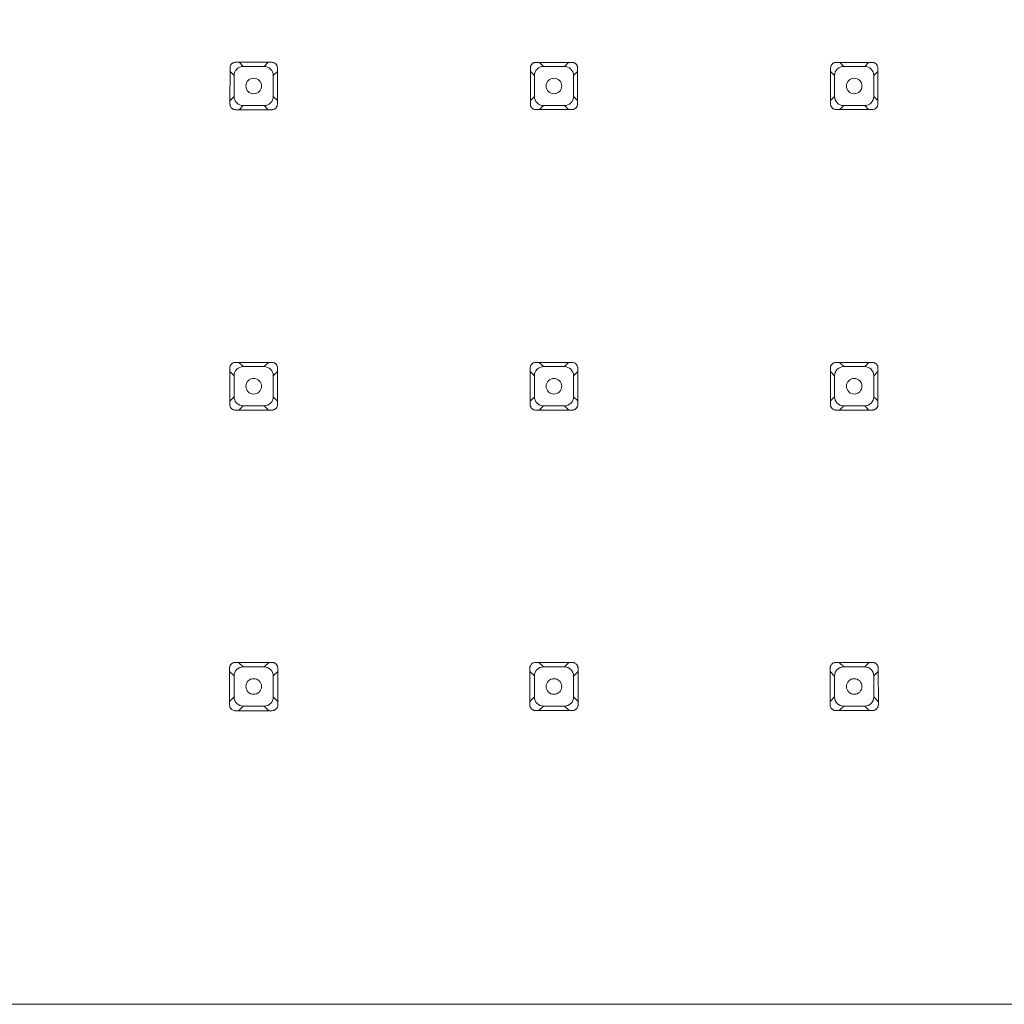
# Model space of a CAD drawing. Units: inches. Extents: x 11.41 to 18.32, y -15.45 to -7.76.
# Drawn here: x 12.4 to 13.38, y -15.26 to -14.28 of the extents above; entities that cross this region are included whole.
import ezdxf

# ---------------------------------------------------------------- set-up
doc = ezdxf.new("R2010")
doc.units = ezdxf.units.IN
doc.header["$MEASUREMENT"] = 0
doc.layers.add('Layer 1', color=7, linetype='Continuous')

msp = doc.modelspace()

# ---------------------------------------------------------------- linework, layer by layer
at = {"layer": 'Layer 1', "color": 7, "lineweight": 0}
for p, q in [((13.25142, -14.92381), (13.21487, -14.92381)), ((12.61587, -14.9719), (12.65277, -14.9719))]:
    msp.add_line(p, q, dxfattribs=at)
for points in [[(12.61105, -14.33132), (12.61101, -14.36756)], [(12.61267, -14.32746), (12.61249, -14.32767), (12.61225, -14.32788), (12.61208, -14.32808), (12.61194, -14.32836), (12.61167, -14.32884), (12.61153, -14.32912), (12.61132, -14.32967), (12.61125, -14.32991)], [(12.61653, -14.32588), (12.61608, -14.32591), (12.61566, -14.32595), (12.61525, -14.32602), (12.61484, -14.32615), (12.61442, -14.32629), (12.61367, -14.32671), (12.61329, -14.32695), (12.61298, -14.32719), (12.61267, -14.32746)], [(12.6528, -14.32588), (12.61653, -14.32588)], [(12.62417, -14.32994), (12.62011, -14.32588)], [(12.62417, -14.32994), (12.64512, -14.32994)], [(12.64512, -14.32994), (12.64915, -14.32588)], [(12.65663, -14.32746), (12.65642, -14.32733), (12.65621, -14.32712), (12.65597, -14.32698), (12.65573, -14.32677), (12.65501, -14.32636), (12.65446, -14.32615), (12.65418, -14.32609)], [(12.65821, -14.33132), (12.65821, -14.33091), (12.65814, -14.33049), (12.65794, -14.32967), (12.6578, -14.32925), (12.65763, -14.32884), (12.65742, -14.3285), (12.65714, -14.32812), (12.6569, -14.32781), (12.65663, -14.32746)], [(12.65825, -14.3676), (12.65821, -14.33132)], [(12.91032, -14.33132), (12.91029, -14.36756)], [(12.91218, -14.32726), (12.91149, -14.32795), (12.91136, -14.32815), (12.91118, -14.32843), (12.91105, -14.32863), (12.91091, -14.32891), (12.91081, -14.32919), (12.9107, -14.32939), (12.9106, -14.32967), (12.91053, -14.32994)], [(12.91566, -14.32598), (12.91525, -14.32602), (12.91487, -14.32605), (12.91446, -14.32612), (12.91401, -14.32626), (12.91363, -14.3264), (12.91325, -14.32657), (12.91291, -14.32677), (12.91253, -14.32698), (12.91218, -14.32726)], [(12.95194, -14.32598), (12.9157, -14.32598)], [(12.92335, -14.32994), (12.91938, -14.32595)], [(12.92335, -14.32994), (12.94429, -14.32994)], [(12.94426, -14.32994), (12.94822, -14.32602)], [(12.95573, -14.32753), (12.95552, -14.32739), (12.95532, -14.32719), (12.95511, -14.32702), (12.95483, -14.32684), (12.95463, -14.32671), (12.95439, -14.32657), (12.95411, -14.32643), (12.95387, -14.32636), (12.95363, -14.32622), (12.95332, -14.32615)], [(12.95728, -14.33132), (12.95728, -14.33091), (12.95714, -14.33008), (12.957, -14.3297), (12.95687, -14.32925), (12.95669, -14.32891), (12.95649, -14.32853), (12.95628, -14.32819), (12.95601, -14.32788), (12.95573, -14.32753)], [(12.95731, -14.3676), (12.95728, -14.33132)], [(13.20953, -14.33132), (13.2095, -14.36756)], [(13.21111, -14.3276), (13.2107, -14.32801), (13.21056, -14.32822), (13.21039, -14.32843), (13.21012, -14.32891), (13.21001, -14.32919), (13.20991, -14.32939), (13.20981, -14.3297), (13.20974, -14.32994)], [(13.21484, -14.32602), (13.21446, -14.32602), (13.21404, -14.32609), (13.21359, -14.32615), (13.21284, -14.32643), (13.21246, -14.32664), (13.21208, -14.32681), (13.21139, -14.32729), (13.21111, -14.3276)], [(13.25111, -14.32602), (13.21487, -14.32602)], [(13.22252, -14.32994), (13.21859, -14.32602)], [(13.22252, -14.32994), (13.24343, -14.32994)], [(13.24343, -14.32994), (13.24736, -14.32602)], [(13.25514, -14.32788), (13.25466, -14.32739), (13.25425, -14.32705), (13.25401, -14.32688), (13.25376, -14.32674), (13.25352, -14.32664), (13.25304, -14.32636), (13.25249, -14.32622)], [(13.25642, -14.33132), (13.25642, -14.33094), (13.25635, -14.33049), (13.25628, -14.33008), (13.256, -14.32932), (13.25583, -14.32891), (13.25559, -14.32857), (13.25538, -14.32822), (13.25514, -14.32788)], [(13.25645, -14.3676), (13.25642, -14.33132)], [(12.61105, -14.3349), (12.61515, -14.33904)], [(12.61515, -14.35992), (12.61515, -14.339)], [(12.65821, -14.33494), (12.65415, -14.339)], [(12.65415, -14.339), (12.65415, -14.35992)], [(12.91032, -14.33504), (12.91428, -14.339)], [(12.91432, -14.35992), (12.91432, -14.339)], [(12.95728, -14.33504), (12.95332, -14.33904)], [(12.95332, -14.339), (12.95332, -14.35992)], [(13.20953, -14.33508), (13.21349, -14.33904)], [(13.21346, -14.35992), (13.21346, -14.339)], [(13.25642, -14.33508), (13.25249, -14.33904)], [(13.25249, -14.339), (13.25249, -14.35992)], [(12.61105, -14.36402), (12.61511, -14.35992)], [(12.65825, -14.36398), (12.65415, -14.35992)], [(12.91029, -14.36391), (12.91432, -14.35992)], [(12.95731, -14.36391), (12.95332, -14.35992)], [(13.20953, -14.36388), (13.21346, -14.35992)], [(13.25645, -14.36388), (13.25249, -14.35992)], [(12.61105, -14.3676), (12.61108, -14.36805), (12.61112, -14.36846), (12.61132, -14.36929), (12.61146, -14.3697), (12.61163, -14.37008), (12.61184, -14.37046), (12.61232, -14.37115), (12.61263, -14.37149)], [(12.61263, -14.37149), (12.61284, -14.37163), (12.61305, -14.37184), (12.61332, -14.37204), (12.61353, -14.37218), (12.61377, -14.37235), (12.61401, -14.37249), (12.61429, -14.37259), (12.61453, -14.37273), (12.61484, -14.3728), (12.61511, -14.37287)], [(12.62417, -14.36898), (12.62011, -14.37308)], [(12.64512, -14.36898), (12.62417, -14.36898)], [(12.64512, -14.36898), (12.64918, -14.37308)], [(12.6528, -14.37308), (12.65322, -14.37301), (12.65363, -14.37301), (12.65404, -14.37294), (12.65487, -14.37266), (12.65525, -14.37246), (12.65566, -14.37225), (12.65635, -14.37177), (12.65663, -14.37149)], [(12.65663, -14.37146), (12.65704, -14.37104), (12.65721, -14.3708), (12.65735, -14.3706), (12.65752, -14.37032), (12.65766, -14.37008), (12.65776, -14.3698), (12.65787, -14.36956), (12.65797, -14.36929), (12.65804, -14.36901)], [(12.91029, -14.3676), (12.91032, -14.36805), (12.91036, -14.36843), (12.91043, -14.36884), (12.91056, -14.36929), (12.9107, -14.36963), (12.91091, -14.37004), (12.91132, -14.3708), (12.9116, -14.37108), (12.91187, -14.37142)], [(12.91187, -14.37142), (12.91208, -14.37163), (12.91229, -14.37177), (12.91249, -14.37197), (12.91277, -14.37211), (12.91325, -14.37239), (12.91349, -14.37249), (12.91373, -14.37266), (12.91428, -14.3728)], [(12.92335, -14.36898), (12.91935, -14.37301)], [(12.94426, -14.36898), (12.92335, -14.36898)], [(12.94426, -14.36898), (12.94825, -14.37294)], [(12.95239, -14.37297), (12.95277, -14.3729), (12.95318, -14.37284), (12.95363, -14.3727), (12.95401, -14.37256), (12.95439, -14.37239), (12.95476, -14.37218), (12.95514, -14.3719), (12.95545, -14.37166), (12.95576, -14.37139)], [(12.95576, -14.37142), (12.95594, -14.37118), (12.95614, -14.37097), (12.95628, -14.37077), (12.95645, -14.37053), (12.95659, -14.37025), (12.95673, -14.37004), (12.95683, -14.36977), (12.95694, -14.36953), (12.95704, -14.36925), (12.95711, -14.36901)], [(13.20953, -14.3676), (13.20953, -14.36805), (13.2096, -14.36843), (13.20967, -14.36884), (13.20981, -14.36922), (13.20994, -14.36963), (13.21012, -14.37001), (13.21032, -14.37039), (13.21053, -14.37073), (13.21077, -14.37108), (13.21108, -14.37139)], [(13.21108, -14.37135), (13.21129, -14.37156), (13.2117, -14.3719), (13.21194, -14.37208), (13.21215, -14.37221), (13.21242, -14.37239), (13.2127, -14.37246), (13.21294, -14.37259), (13.21318, -14.37266), (13.21346, -14.37273)], [(13.22252, -14.36898), (13.21856, -14.37294)], [(13.24343, -14.36898), (13.22252, -14.36898)], [(13.24343, -14.36898), (13.24739, -14.37294)], [(13.25153, -14.37294), (13.25235, -14.3728), (13.25273, -14.37266), (13.25314, -14.37252), (13.2539, -14.37211), (13.25425, -14.3719), (13.25459, -14.37166), (13.2549, -14.37139)], [(13.2549, -14.37135), (13.25507, -14.37115), (13.25528, -14.37094), (13.25542, -14.37073), (13.25559, -14.37049), (13.25573, -14.37025), (13.25587, -14.37004), (13.25607, -14.36949), (13.25618, -14.36925), (13.25625, -14.36898)], [(12.61653, -14.37308), (12.65277, -14.37308)], [(12.91566, -14.37297), (12.95239, -14.37297)], [(13.21484, -14.37294), (13.25153, -14.37294)], [(12.61249, -14.6265), (12.61229, -14.6267), (12.61212, -14.62691), (12.61194, -14.62719), (12.61177, -14.62739), (12.6116, -14.62767), (12.61146, -14.62794), (12.61136, -14.62819), (12.61125, -14.62846), (12.61115, -14.62877), (12.61101, -14.62905)], [(12.6528, -14.62484), (12.61608, -14.62484), (12.61563, -14.62491), (12.61522, -14.62502), (12.61477, -14.62512), (12.61435, -14.62526), (12.61353, -14.62567), (12.61315, -14.62595), (12.61253, -14.6265)], [(12.62417, -14.62912), (12.61994, -14.62484)], [(12.64512, -14.62912), (12.64939, -14.62484)], [(12.65676, -14.6265), (12.65656, -14.62629), (12.65635, -14.62612), (12.65611, -14.62595), (12.65587, -14.62574), (12.65563, -14.6256), (12.65532, -14.62546), (12.65508, -14.62533), (12.65452, -14.62512), (12.65425, -14.62505)], [(12.65842, -14.63049), (12.65838, -14.63008), (12.65835, -14.6296), (12.65814, -14.62877), (12.6578, -14.62794), (12.65759, -14.62753), (12.65735, -14.62719), (12.65707, -14.62684), (12.65676, -14.6265)], [(12.91174, -14.62657), (12.91132, -14.62698), (12.91098, -14.62746), (12.9107, -14.62794), (12.91056, -14.62822), (12.91036, -14.62877), (12.91029, -14.62905)], [(12.91566, -14.62491), (12.91525, -14.62495), (12.9148, -14.62498), (12.91439, -14.62508), (12.91394, -14.62519), (12.91356, -14.62533), (12.91273, -14.62574), (12.91239, -14.62602), (12.91205, -14.62626), (12.91174, -14.62653)], [(12.95194, -14.62491), (12.9157, -14.62491)], [(12.92335, -14.62912), (12.91911, -14.62491)], [(12.94426, -14.62912), (12.94846, -14.62491)], [(12.9559, -14.62657), (12.95549, -14.62615), (12.95521, -14.62598), (12.95497, -14.62581), (12.95449, -14.62553), (12.95394, -14.62526), (12.95339, -14.62512)], [(12.95752, -14.63049), (12.95745, -14.62967), (12.95725, -14.62877), (12.9569, -14.62794), (12.95669, -14.62757), (12.95645, -14.62719), (12.95618, -14.62684), (12.9559, -14.62653)], [(13.21091, -14.62657), (13.2107, -14.62677), (13.21053, -14.62698), (13.21036, -14.62726), (13.21018, -14.62746), (13.21005, -14.62774), (13.20991, -14.62798), (13.20981, -14.62822), (13.20953, -14.62877), (13.20946, -14.62908)], [(13.21484, -14.62495), (13.21442, -14.62495), (13.21401, -14.62502), (13.21356, -14.62512), (13.21315, -14.62522), (13.21273, -14.62539), (13.21232, -14.62553), (13.21194, -14.62581), (13.21156, -14.62602), (13.21125, -14.62629), (13.21091, -14.62657)], [(13.25111, -14.62495), (13.21487, -14.62495)], [(13.22252, -14.62912), (13.21835, -14.62498)], [(13.24343, -14.62912), (13.2476, -14.62498)], [(13.25504, -14.62657), (13.25483, -14.62636), (13.25463, -14.62619), (13.25438, -14.62602), (13.25411, -14.62584), (13.25387, -14.62567), (13.25363, -14.62553), (13.25335, -14.62546), (13.25311, -14.62533), (13.25283, -14.62519), (13.25252, -14.62512)], [(13.25666, -14.63049), (13.25659, -14.62967), (13.25638, -14.62877), (13.25621, -14.62836), (13.25604, -14.62798), (13.25583, -14.6276), (13.25559, -14.62726), (13.25504, -14.62657)], [(12.61084, -14.63049), (12.61081, -14.66674)], [(12.61084, -14.63387), (12.61515, -14.63818)], [(12.62417, -14.62912), (12.64512, -14.62912)], [(12.65842, -14.63387), (12.65418, -14.63814)], [(12.65845, -14.66677), (12.65842, -14.63049)], [(12.91008, -14.63049), (12.91005, -14.66674)], [(12.91008, -14.63394), (12.91432, -14.63818)], [(12.92335, -14.62912), (12.94429, -14.62912)], [(12.95752, -14.63394), (12.95332, -14.63814)], [(12.95756, -14.66677), (12.95752, -14.63049)], [(13.20929, -14.63049), (13.20925, -14.66674)], [(13.20929, -14.63401), (13.21349, -14.63818)], [(13.22252, -14.62912), (13.24343, -14.62912)], [(13.25666, -14.63401), (13.25252, -14.63814)], [(13.25669, -14.66677), (13.25666, -14.63049)], [(12.61515, -14.65909), (12.61515, -14.63818)], [(12.65415, -14.63818), (12.65415, -14.65909)], [(12.91432, -14.65909), (12.91432, -14.63818)], [(12.95332, -14.63818), (12.95332, -14.65909)], [(13.21346, -14.65909), (13.21346, -14.63818)], [(13.25249, -14.63818), (13.25249, -14.65909)], [(12.61081, -14.66343), (12.61511, -14.65909)], [(12.65845, -14.66339), (12.65415, -14.65909)], [(12.91005, -14.66336), (12.91428, -14.65909)], [(12.95756, -14.66333), (12.95332, -14.65909)], [(13.20925, -14.66329), (13.21346, -14.65909)], [(13.25669, -14.66329), (13.25249, -14.65909)], [(12.61081, -14.66677), (12.61084, -14.66718), (12.61088, -14.66763), (12.61098, -14.66805), (12.61108, -14.66853), (12.61129, -14.66894), (12.61146, -14.66935), (12.61167, -14.66977), (12.61191, -14.67011), (12.61246, -14.6708)], [(12.61249, -14.6708), (12.6127, -14.67101), (12.61294, -14.67118), (12.61315, -14.67135), (12.61339, -14.67156), (12.61422, -14.67197), (12.61446, -14.67204), (12.61473, -14.67218), (12.61501, -14.67228)], [(12.61653, -14.67245), (12.65277, -14.67245)], [(12.62417, -14.66811), (12.61983, -14.67245)], [(12.64512, -14.66811), (12.62417, -14.66811)], [(12.64512, -14.66811), (12.64943, -14.67245)], [(12.6528, -14.67245), (12.65322, -14.67242), (12.65366, -14.67239), (12.65408, -14.67228), (12.65452, -14.67218), (12.65494, -14.67197), (12.65535, -14.67183), (12.65576, -14.67163), (12.65614, -14.67135), (12.65649, -14.67108), (12.6568, -14.6708)], [(12.6568, -14.6708), (12.65701, -14.67059), (12.65718, -14.67032), (12.65735, -14.67011), (12.65756, -14.66987), (12.65773, -14.6696), (12.65787, -14.66935), (12.65828, -14.66825)], [(12.91005, -14.66677), (12.91008, -14.66718), (12.91012, -14.66763), (12.91022, -14.66805), (12.91032, -14.66849), (12.91046, -14.66894), (12.9107, -14.66929), (12.91091, -14.6697), (12.91139, -14.67046), (12.9117, -14.67073)], [(12.9117, -14.67073), (12.91191, -14.67094), (12.91211, -14.67115), (12.91236, -14.67128), (12.9126, -14.67149), (12.91287, -14.67163), (12.91311, -14.67177), (12.91339, -14.6719), (12.91394, -14.67211), (12.91422, -14.67218)], [(12.91566, -14.67239), (12.95194, -14.67239)], [(12.92335, -14.66811), (12.91907, -14.67239)], [(12.94426, -14.66811), (12.92335, -14.66811)], [(12.94426, -14.66811), (12.94849, -14.67239)], [(12.95194, -14.67239), (12.95239, -14.67235), (12.9528, -14.67232), (12.9537, -14.67211), (12.95411, -14.67194), (12.95449, -14.67177), (12.95487, -14.67156), (12.95528, -14.67128), (12.9559, -14.67073)], [(12.95594, -14.67073), (12.95614, -14.67053), (12.95632, -14.67032), (12.95666, -14.66984), (12.9568, -14.66956), (12.95694, -14.66935), (12.95707, -14.66904), (12.95718, -14.66877), (12.95728, -14.66853), (12.95735, -14.66825)], [(13.20925, -14.66677), (13.20925, -14.66718), (13.20932, -14.66763), (13.20943, -14.66805), (13.20953, -14.66849), (13.2097, -14.66887), (13.20987, -14.66929), (13.21012, -14.6697), (13.2106, -14.67039), (13.21087, -14.67073)], [(13.21091, -14.67073), (13.21111, -14.67094), (13.21132, -14.67111), (13.21156, -14.67128), (13.2118, -14.67149), (13.21229, -14.67177), (13.2126, -14.6719), (13.21284, -14.67197), (13.21311, -14.67211), (13.21339, -14.67218)], [(13.21484, -14.67239), (13.25111, -14.67239)], [(13.22252, -14.66811), (13.21828, -14.67239)], [(13.24343, -14.66811), (13.22252, -14.66811)], [(13.24343, -14.66811), (13.24767, -14.67239)], [(13.25111, -14.67235), (13.25156, -14.67235), (13.25197, -14.67228), (13.25242, -14.67218), (13.2528, -14.67208), (13.25325, -14.67194), (13.25366, -14.6717), (13.25442, -14.67128), (13.25476, -14.67101), (13.25507, -14.67073)], [(13.25507, -14.67073), (13.25528, -14.67053), (13.25545, -14.67032), (13.25562, -14.67004), (13.2558, -14.6698), (13.25594, -14.66956), (13.25611, -14.66932), (13.25625, -14.66901), (13.25635, -14.6688), (13.25645, -14.66849), (13.25652, -14.66822)], [(12.61057, -14.92967), (12.61053, -14.96591)], [(12.61139, -14.9267), (12.61125, -14.92698), (12.61108, -14.92725), (12.61088, -14.92781), (12.61077, -14.92815), (12.6107, -14.92843), (12.61067, -14.92874), (12.6106, -14.92905), (12.6106, -14.92932), (12.61057, -14.92967)], [(12.65342, -14.92374), (12.61604, -14.92374), (12.6156, -14.92381), (12.61515, -14.92391), (12.61466, -14.92402), (12.61384, -14.92443), (12.61339, -14.92464), (12.61301, -14.92488), (12.61267, -14.92515), (12.61232, -14.92546)], [(12.62417, -14.92829), (12.61963, -14.92374)], [(12.62417, -14.92829), (12.64512, -14.92829)], [(12.64512, -14.92829), (12.64967, -14.92374)], [(12.65573, -14.92453), (12.65545, -14.92439), (12.65521, -14.92426), (12.6549, -14.92415), (12.65459, -14.92405), (12.65432, -14.92395), (12.6537, -14.92381), (12.65342, -14.92374)], [(12.65869, -14.92967), (12.65866, -14.92918), (12.65862, -14.92874), (12.65852, -14.92829), (12.65838, -14.92787), (12.65825, -14.92739), (12.65783, -14.92657), (12.65756, -14.92615), (12.65728, -14.92581), (12.65697, -14.9255)], [(12.65873, -14.96591), (12.65869, -14.92967)], [(12.90977, -14.92967), (12.90974, -14.96591)], [(12.91056, -14.9267), (12.91043, -14.92698), (12.91029, -14.92729), (12.91019, -14.92756), (12.91008, -14.92787), (12.90998, -14.92815), (12.90991, -14.92843), (12.90984, -14.92905), (12.90981, -14.92939), (12.90981, -14.92967)], [(12.91566, -14.92377), (12.91477, -14.92384), (12.91435, -14.92395), (12.91387, -14.92408), (12.91342, -14.92422), (12.9126, -14.92464), (12.91222, -14.92491), (12.91187, -14.92519), (12.91153, -14.92553)], [(12.95194, -14.92381), (12.9157, -14.92381)], [(12.92335, -14.92829), (12.91883, -14.92377)], [(12.92335, -14.92829), (12.94429, -14.92829)], [(12.94426, -14.92829), (12.9488, -14.92377)], [(12.9549, -14.92457), (12.95459, -14.92443), (12.95432, -14.92429), (12.95377, -14.92408), (12.95349, -14.92402), (12.95315, -14.92388), (12.95287, -14.92388), (12.95256, -14.92381), (12.95197, -14.92381)], [(12.95783, -14.92967), (12.9578, -14.92918), (12.95776, -14.92874), (12.95766, -14.92829), (12.95752, -14.92787), (12.95738, -14.92739), (12.95718, -14.92698), (12.95694, -14.92657), (12.95669, -14.92622), (12.95642, -14.92584), (12.95611, -14.9255)], [(12.95787, -14.96591), (12.95783, -14.92967)], [(13.20898, -14.92967), (13.20894, -14.96591)], [(13.20977, -14.9267), (13.20963, -14.92701), (13.2095, -14.92725), (13.20939, -14.9276), (13.20925, -14.92787), (13.20919, -14.92815), (13.20912, -14.92846), (13.20905, -14.92874), (13.20901, -14.92905), (13.20898, -14.92939), (13.20898, -14.92967)], [(13.21484, -14.92381), (13.21439, -14.92381), (13.21394, -14.92388), (13.21349, -14.92398), (13.21304, -14.92412), (13.21263, -14.92426), (13.21218, -14.9245), (13.21177, -14.9247), (13.21139, -14.92491), (13.21105, -14.92522), (13.2107, -14.9255)], [(13.22252, -14.92829), (13.21804, -14.92381)], [(13.22252, -14.92829), (13.24343, -14.92829)], [(13.24343, -14.92829), (13.24791, -14.92381)], [(13.25404, -14.92457), (13.25376, -14.92443), (13.25352, -14.92429), (13.25325, -14.92422), (13.2529, -14.92408), (13.25263, -14.92398), (13.25232, -14.92391), (13.25204, -14.92388), (13.25142, -14.92381)], [(13.25697, -14.92967), (13.25693, -14.92918), (13.2569, -14.92874), (13.2568, -14.92832), (13.25669, -14.92787), (13.25652, -14.92746), (13.25611, -14.92657), (13.25587, -14.92622), (13.25556, -14.92584), (13.25525, -14.92553)], [(13.25704, -14.96591), (13.257, -14.92967)], [(12.61057, -14.93277), (12.61511, -14.93731)], [(12.61515, -14.95826), (12.61515, -14.93731)], [(12.65869, -14.93277), (12.65415, -14.93731)], [(12.65415, -14.93731), (12.65415, -14.95826)], [(12.90977, -14.93284), (12.91428, -14.93731)], [(12.91432, -14.95826), (12.91432, -14.93731)], [(12.95783, -14.93284), (12.95332, -14.93735)], [(12.95332, -14.93731), (12.95332, -14.95826)], [(13.20898, -14.93284), (13.21346, -14.93735)], [(13.21346, -14.95826), (13.21346, -14.93731)], [(13.25249, -14.93731), (13.25249, -14.95826)], [(13.257, -14.93284), (13.25252, -14.93731)], [(12.61053, -14.96284), (12.61515, -14.95826)], [(12.65873, -14.96284), (12.65415, -14.95826)], [(12.90977, -14.96281), (12.91432, -14.95826)], [(12.95787, -14.96281), (12.95332, -14.95826)], [(13.20894, -14.96281), (13.21346, -14.95826)], [(13.257, -14.96281), (13.25249, -14.95826)], [(12.61053, -14.96591), (12.61053, -14.96639), (12.61063, -14.96687), (12.61074, -14.96729), (12.61084, -14.96777), (12.61101, -14.96825), (12.61122, -14.96866), (12.61143, -14.96904), (12.61167, -14.96946), (12.61198, -14.96984), (12.61229, -14.97018)], [(12.62417, -14.96729), (12.61959, -14.9719)], [(12.64512, -14.96729), (12.62417, -14.96729)], [(12.64512, -14.96729), (12.6497, -14.9719)], [(12.6528, -14.9719), (12.6537, -14.97183), (12.65418, -14.9717), (12.65463, -14.97156), (12.65504, -14.97142), (12.65549, -14.97121), (12.6559, -14.97101), (12.65666, -14.97046), (12.65697, -14.97011)], [(12.65794, -14.96894), (12.65807, -14.96863), (12.65825, -14.96835), (12.65835, -14.96804), (12.65856, -14.96749), (12.65862, -14.96718), (12.65866, -14.96687), (12.65873, -14.96653), (12.65873, -14.96591)], [(12.90974, -14.96591), (12.90974, -14.96639), (12.90981, -14.96687), (12.90994, -14.96729), (12.91008, -14.96777), (12.91022, -14.96818), (12.91043, -14.9686), (12.91063, -14.96904), (12.91087, -14.96942), (12.91115, -14.96977), (12.91149, -14.97011)], [(12.92335, -14.96729), (12.9188, -14.97183)], [(12.94426, -14.96729), (12.92335, -14.96729)], [(12.94426, -14.96729), (12.94884, -14.97183)], [(12.95194, -14.97187), (12.95242, -14.97183), (12.95287, -14.9718), (12.95332, -14.9717), (12.95421, -14.97142), (12.95463, -14.97121), (12.95507, -14.97097), (12.95545, -14.9707), (12.9558, -14.97046), (12.95614, -14.97011)], [(12.95707, -14.96891), (12.95721, -14.9686), (12.95749, -14.96804), (12.95759, -14.96777), (12.95769, -14.96746), (12.95776, -14.96715), (12.9578, -14.96687), (12.95783, -14.96653), (12.95787, -14.96625), (12.95787, -14.96594)], [(13.20894, -14.96591), (13.20901, -14.96687), (13.20912, -14.96729), (13.20939, -14.96818), (13.2096, -14.9686), (13.20981, -14.96904), (13.21008, -14.96942), (13.21036, -14.96977), (13.21067, -14.97011)], [(13.22252, -14.96729), (13.21797, -14.97183)], [(13.24343, -14.96729), (13.22252, -14.96729)], [(13.24343, -14.96729), (13.24798, -14.97183)], [(13.25159, -14.97183), (13.25249, -14.9717), (13.25294, -14.97156), (13.25339, -14.97139), (13.2538, -14.97118), (13.25418, -14.97097), (13.25463, -14.97073), (13.25497, -14.97039), (13.25528, -14.97011)], [(13.25625, -14.96887), (13.25652, -14.96832), (13.25683, -14.96749), (13.2569, -14.96715), (13.25693, -14.96684), (13.25697, -14.96656), (13.257, -14.96625), (13.257, -14.96591)], [(12.61353, -14.97111), (12.61408, -14.97139), (12.61435, -14.97149), (12.61498, -14.9717), (12.61525, -14.97176), (12.61587, -14.9719)], [(12.9127, -14.97108), (12.91301, -14.97121), (12.91329, -14.97135), (12.91384, -14.97156), (12.91411, -14.9717), (12.91442, -14.97176), (12.91477, -14.97176), (12.91508, -14.97183), (12.91566, -14.97183)], [(12.91566, -14.97187), (12.95194, -14.97187)], [(13.21187, -14.97108), (13.21218, -14.97121), (13.21246, -14.97135), (13.21273, -14.97142), (13.21301, -14.97156), (13.21328, -14.97166), (13.21363, -14.97173), (13.21394, -14.97176), (13.21421, -14.9718), (13.21453, -14.97183), (13.25159, -14.97183)], [(15.33808, -15.26439), (11.42669, -15.26439), (11.42635, -15.26436), (11.42604, -15.26432), (11.42535, -15.26418), (11.425, -15.26408), (11.42469, -15.26391), (11.42438, -15.26384), (11.42411, -15.2637), (11.42376, -15.2635)]]:
    msp.add_lwpolyline(points, dxfattribs=at)
for points, knots in [([(15.34446, -11.3456), (15.34446, -11.3456), (15.34446, -11.34525), (15.34446, -11.34525), (15.34446, -11.34525), (15.34428, -11.34487), (15.34428, -11.34487), (15.34428, -11.34487), (15.34411, -11.34453), (15.34411, -11.34453), (15.34411, -11.34453), (15.3439, -11.34415), (15.3439, -11.34415), (15.3439, -11.34415), (15.3437, -11.3438), (15.3437, -11.3438), (15.3437, -11.3438), (15.34353, -11.34346), (15.34353, -11.34346), (15.34353, -11.34346), (15.34335, -11.34305), (15.34335, -11.34305), (15.3428, -11.34236), (15.34208, -11.34177), (15.34135, -11.34125), (15.34135, -11.34125), (15.34098, -11.34105), (15.34098, -11.34105), (15.34098, -11.34105), (15.3408, -11.34084), (15.3408, -11.34084), (15.3408, -11.34084), (15.34042, -11.34084), (15.34042, -11.34084), (15.34042, -11.34084), (15.34008, -11.3407), (15.34008, -11.3407), (15.34008, -11.3407), (15.3397, -11.3407), (15.3397, -11.3407), (15.3397, -11.3407), (15.33953, -11.3405), (15.33953, -11.3405), (15.33953, -11.3405), (15.33915, -11.3405), (15.33915, -11.3405), (15.33915, -11.3405), (15.33877, -11.3405), (15.33877, -11.3405), (15.33877, -11.3405), (15.33843, -11.34032), (15.33843, -11.34032), (15.33843, -11.34032), (15.33808, -11.34032), (15.33808, -11.34032), (15.33808, -11.34032), (11.42707, -11.34032), (11.42707, -11.34032), (11.42707, -11.34032), (11.42673, -11.34032), (11.42673, -11.34032), (11.42673, -11.34032), (11.42614, -11.3405), (11.42614, -11.3405), (11.42614, -11.3405), (11.4258, -11.3405), (11.4258, -11.3405), (11.4258, -11.3405), (11.42542, -11.3405), (11.42542, -11.3405), (11.42542, -11.3405), (11.42507, -11.3407), (11.42507, -11.3407), (11.42507, -11.3407), (11.42466, -11.34084), (11.42466, -11.34084), (11.42466, -11.34084), (11.42432, -11.34105), (11.42432, -11.34105), (11.42432, -11.34105), (11.42397, -11.34125), (11.42397, -11.34125), (11.42397, -11.34125), (11.42359, -11.34143), (11.42359, -11.34143), (11.42359, -11.34143), (11.42321, -11.3416), (11.42321, -11.3416), (11.42249, -11.34215), (11.42194, -11.34287), (11.42139, -11.3436), (11.42139, -11.3436), (11.42122, -11.34394), (11.42122, -11.34394), (11.42122, -11.34394), (11.42104, -11.34415), (11.42104, -11.34415), (11.42104, -11.34415), (11.42104, -11.34453), (11.42104, -11.34453), (11.42104, -11.34453), (11.42087, -11.34487), (11.42087, -11.34487), (11.42087, -11.34487), (11.42087, -11.34525), (11.42087, -11.34525), (11.42087, -11.34525), (11.42066, -11.34546), (11.42066, -11.34546), (11.42066, -11.34546), (11.42066, -11.3458), (11.42066, -11.3458), (11.42066, -11.3458), (11.42066, -11.34618), (11.42066, -11.34618), (11.42066, -11.34618), (11.42046, -11.34656), (11.42046, -11.34656), (11.42046, -11.34656), (11.42046, -11.3469), (11.42046, -11.3469), (11.42046, -11.3469), (11.42046, -15.25791), (11.42046, -15.25791), (11.42046, -15.25791), (11.42046, -15.25826), (11.42046, -15.25826), (11.42046, -15.25826), (11.42066, -15.25881), (11.42066, -15.25881), (11.42066, -15.25881), (11.42066, -15.25915), (11.42066, -15.25915), (11.42066, -15.25915), (11.42087, -15.25957), (11.42087, -15.25957), (11.42087, -15.25957), (11.42087, -15.25991), (11.42087, -15.25991), (11.42087, -15.25991), (11.42104, -15.26026), (11.42104, -15.26026), (11.42104, -15.26026), (11.42122, -15.26064), (11.42122, -15.26064), (11.42122, -15.26064), (11.42139, -15.26102), (11.42139, -15.26102), (11.42139, -15.26102), (11.42156, -15.26136), (11.42156, -15.26136), (11.42156, -15.26136), (11.42177, -15.26174), (11.42177, -15.26174), (11.42232, -15.26246), (11.42304, -15.26301), (11.4238, -15.26356), (11.4238, -15.26356), (11.42414, -15.26377), (11.42414, -15.26377), (11.42414, -15.26377), (11.42432, -15.26377), (11.42432, -15.26377), (11.42432, -15.26377), (11.42466, -15.26391), (11.42466, -15.26391), (11.42466, -15.26391), (11.42507, -15.26412), (11.42507, -15.26412), (11.42507, -15.26412), (11.42542, -15.26412), (11.42542, -15.26412), (11.42542, -15.26412), (11.42559, -15.26425), (11.42559, -15.26425), (11.42559, -15.26425), (11.42597, -15.26425), (11.42597, -15.26425), (11.42597, -15.26425), (11.42631, -15.26425), (11.42631, -15.26425), (11.42631, -15.26425), (11.42638, -15.26425), (11.42638, -15.26425), (11.42638, -15.26425), (11.42707, -15.26446), (11.42707, -15.26446), (11.42707, -15.26446), (15.33808, -15.26446), (15.33808, -15.26446), (15.33808, -15.26446), (15.3386, -15.26425), (15.3386, -15.26425), (15.3386, -15.26425), (15.33894, -15.26425), (15.33894, -15.26425), (15.33894, -15.26425), (15.33936, -15.26425), (15.33936, -15.26425), (15.33936, -15.26425), (15.3397, -15.26412), (15.3397, -15.26412), (15.3397, -15.26412), (15.34008, -15.26412), (15.34008, -15.26412), (15.34008, -15.26412), (15.34042, -15.26391), (15.34042, -15.26391), (15.34042, -15.26391), (15.3408, -15.26377), (15.3408, -15.26377), (15.3408, -15.26377), (15.34118, -15.26356), (15.34118, -15.26356), (15.34118, -15.26356), (15.34153, -15.26339), (15.34153, -15.26339), (15.34153, -15.26339), (15.34187, -15.26319), (15.34187, -15.26319), (15.34263, -15.26267), (15.34318, -15.26191), (15.3437, -15.26115), (15.3437, -15.26115), (15.3439, -15.26081), (15.3439, -15.26081), (15.3439, -15.26081), (15.34411, -15.26064), (15.34411, -15.26064), (15.34411, -15.26064), (15.34411, -15.26026), (15.34411, -15.26026), (15.34411, -15.26026), (15.34428, -15.25991), (15.34428, -15.25991), (15.34428, -15.25991), (15.34428, -15.25957), (15.34428, -15.25957), (15.34428, -15.25957), (15.34446, -15.25915), (15.34446, -15.25915), (15.34446, -15.25915), (15.34446, -15.25898), (15.34446, -15.25898), (15.34446, -15.25898), (15.34446, -15.25864), (15.34446, -15.25864), (15.34446, -15.25864), (15.34463, -15.25826), (15.34463, -15.25826), (15.34463, -15.25826), (15.34463, -15.25791), (15.34463, -15.25791), (15.34463, -15.25791), (15.34463, -11.3469), (15.34463, -11.3469), (15.34463, -11.3469), (15.34463, -11.34635), (15.34463, -11.34635), (15.34463, -11.34635), (15.34446, -11.34597), (15.34446, -11.34597), (15.34446, -11.34597), (15.34446, -11.3456), (15.34446, -11.3456)], [0, 0, 0, 0, 1, 1, 1, 2, 2, 2, 3, 3, 3, 4, 4, 4, 5, 5, 5, 6, 6, 6, 7, 7, 7, 8, 8, 8, 9, 9, 9, 10, 10, 10, 11, 11, 11, 12, 12, 12, 13, 13, 13, 14, 14, 14, 15, 15, 15, 16, 16, 16, 17, 17, 17, 18, 18, 18, 19, 19, 19, 20, 20, 20, 21, 21, 21, 22, 22, 22, 23, 23, 23, 24, 24, 24, 25, 25, 25, 26, 26, 26, 27, 27, 27, 28, 28, 28, 29, 29, 29, 30, 30, 30, 31, 31, 31, 32, 32, 32, 33, 33, 33, 34, 34, 34, 35, 35, 35, 36, 36, 36, 37, 37, 37, 38, 38, 38, 39, 39, 39, 40, 40, 40, 41, 41, 41, 42, 42, 42, 43, 43, 43, 44, 44, 44, 45, 45, 45, 46, 46, 46, 47, 47, 47, 48, 48, 48, 49, 49, 49, 50, 50, 50, 51, 51, 51, 52, 52, 52, 53, 53, 53, 54, 54, 54, 55, 55, 55, 56, 56, 56, 57, 57, 57, 58, 58, 58, 59, 59, 59, 60, 60, 60, 61, 61, 61, 62, 62, 62, 63, 63, 63, 64, 64, 64, 65, 65, 65, 66, 66, 66, 67, 67, 67, 68, 68, 68, 69, 69, 69, 70, 70, 70, 71, 71, 71, 72, 72, 72, 73, 73, 73, 74, 74, 74, 75, 75, 75, 76, 76, 76, 77, 77, 77, 78, 78, 78, 79, 79, 79, 80, 80, 80, 81, 81, 81, 82, 82, 82, 83, 83, 83, 84, 84, 84, 85, 85, 85, 86, 86, 86, 87, 87, 87, 88, 88, 88, 88]), ([(12.64243, -14.34944), (12.64243, -14.34517), (12.63892, -14.34173), (12.63465, -14.34173), (12.63034, -14.34173), (12.62686, -14.34517), (12.62686, -14.34944), (12.62686, -14.35378), (12.63034, -14.35723), (12.63465, -14.35723), (12.63892, -14.35723), (12.64243, -14.35378), (12.64243, -14.34944)], [0, 0, 0, 0, 1, 1, 1, 2, 2, 2, 3, 3, 3, 4, 4, 4, 4]), ([(12.9416, -14.34944), (12.9416, -14.34517), (12.93809, -14.34173), (12.93382, -14.34173), (12.92951, -14.34173), (12.92603, -14.34517), (12.92603, -14.34944), (12.92603, -14.35378), (12.92951, -14.35723), (12.93382, -14.35723), (12.93809, -14.35723), (12.9416, -14.35378), (12.9416, -14.34944)], [0, 0, 0, 0, 1, 1, 1, 2, 2, 2, 3, 3, 3, 4, 4, 4, 4]), ([(13.24074, -14.34944), (13.24074, -14.34517), (13.23726, -14.34173), (13.23299, -14.34173), (13.22868, -14.34173), (13.2252, -14.34517), (13.2252, -14.34944), (13.2252, -14.35378), (13.22868, -14.35723), (13.23299, -14.35723), (13.23726, -14.35723), (13.24074, -14.35378), (13.24074, -14.34944)], [0, 0, 0, 0, 1, 1, 1, 2, 2, 2, 3, 3, 3, 4, 4, 4, 4]), ([(12.64243, -14.64861), (12.64243, -14.64434), (12.63892, -14.6409), (12.63465, -14.6409), (12.63034, -14.6409), (12.62686, -14.64434), (12.62686, -14.64861), (12.62686, -14.65296), (12.63034, -14.6564), (12.63465, -14.6564), (12.63892, -14.6564), (12.64243, -14.65296), (12.64243, -14.64861)], [0, 0, 0, 0, 1, 1, 1, 2, 2, 2, 3, 3, 3, 4, 4, 4, 4]), ([(12.9416, -14.64861), (12.9416, -14.64434), (12.93809, -14.6409), (12.93382, -14.6409), (12.92951, -14.6409), (12.92603, -14.64434), (12.92603, -14.64861), (12.92603, -14.65296), (12.92951, -14.6564), (12.93382, -14.6564), (12.93809, -14.6564), (12.9416, -14.65296), (12.9416, -14.64861)], [0, 0, 0, 0, 1, 1, 1, 2, 2, 2, 3, 3, 3, 4, 4, 4, 4]), ([(13.24074, -14.64861), (13.24074, -14.64434), (13.23726, -14.6409), (13.23299, -14.6409), (13.22868, -14.6409), (13.2252, -14.64434), (13.2252, -14.64861), (13.2252, -14.65296), (13.22868, -14.6564), (13.23299, -14.6564), (13.23726, -14.6564), (13.24074, -14.65296), (13.24074, -14.64861)], [0, 0, 0, 0, 1, 1, 1, 2, 2, 2, 3, 3, 3, 4, 4, 4, 4]), ([(12.64243, -14.94779), (12.64243, -14.94352), (12.63892, -14.94004), (12.63465, -14.94004), (12.63034, -14.94004), (12.62686, -14.94352), (12.62686, -14.94779), (12.62686, -14.95213), (12.63034, -14.95557), (12.63465, -14.95557), (12.63892, -14.95557), (12.64243, -14.95213), (12.64243, -14.94779)], [0, 0, 0, 0, 1, 1, 1, 2, 2, 2, 3, 3, 3, 4, 4, 4, 4]), ([(12.9416, -14.94779), (12.9416, -14.94352), (12.93809, -14.94004), (12.93382, -14.94004), (12.92951, -14.94004), (12.92603, -14.94352), (12.92603, -14.94779), (12.92603, -14.95213), (12.92951, -14.95557), (12.93382, -14.95557), (12.93809, -14.95557), (12.9416, -14.95213), (12.9416, -14.94779)], [0, 0, 0, 0, 1, 1, 1, 2, 2, 2, 3, 3, 3, 4, 4, 4, 4]), ([(13.24074, -14.94779), (13.24074, -14.94352), (13.23726, -14.94004), (13.23299, -14.94004), (13.22868, -14.94004), (13.2252, -14.94352), (13.2252, -14.94779), (13.2252, -14.95213), (13.22868, -14.95557), (13.23299, -14.95557), (13.23726, -14.95557), (13.24074, -14.95213), (13.24074, -14.94779)], [0, 0, 0, 0, 1, 1, 1, 2, 2, 2, 3, 3, 3, 4, 4, 4, 4])]:
    msp.add_open_spline(points, degree=3, knots=knots, dxfattribs=at)
for points in [[(12.61125, -14.32991), (12.61112, -14.33036), (12.61108, -14.33084), (12.61108, -14.33132)], [(12.6178, -14.33263), (12.61608, -14.33428), (12.61515, -14.33659), (12.61515, -14.33897)], [(12.62417, -14.32994), (12.6218, -14.32994), (12.61949, -14.33091), (12.61777, -14.3326)], [(12.64512, -14.32994), (12.6475, -14.32994), (12.6498, -14.33091), (12.65149, -14.3326)], [(12.65149, -14.33263), (12.65322, -14.33428), (12.65415, -14.33659), (12.65415, -14.33897)], [(12.65418, -14.32609), (12.65373, -14.32595), (12.65328, -14.32591), (12.65277, -14.32591)], [(12.9105, -14.32994), (12.91036, -14.33039), (12.91032, -14.33084), (12.91032, -14.33132)], [(12.91694, -14.33263), (12.91525, -14.33428), (12.91432, -14.33659), (12.91432, -14.33897)], [(12.92335, -14.32994), (12.92097, -14.32994), (12.91866, -14.33091), (12.91694, -14.3326)], [(12.94426, -14.32994), (12.94667, -14.32994), (12.94898, -14.33091), (12.95067, -14.3326)], [(12.95067, -14.33263), (12.95235, -14.33428), (12.95332, -14.33659), (12.95332, -14.33897)], [(12.95332, -14.32615), (12.95287, -14.32609), (12.95242, -14.32602), (12.95197, -14.32602)], [(13.20974, -14.32994), (13.20956, -14.33043), (13.20953, -14.33087), (13.20953, -14.33132)], [(13.21611, -14.33263), (13.21442, -14.33428), (13.21349, -14.33659), (13.21349, -14.33897)], [(13.22252, -14.32994), (13.22011, -14.32994), (13.21783, -14.33091), (13.21614, -14.3326)], [(13.24343, -14.32994), (13.24584, -14.32994), (13.24811, -14.33091), (13.24987, -14.3326)], [(13.24984, -14.33263), (13.25153, -14.33428), (13.25249, -14.33659), (13.25249, -14.33897)], [(13.25249, -14.32622), (13.25204, -14.32609), (13.25156, -14.32602), (13.25111, -14.32602)], [(12.61515, -14.35992), (12.61515, -14.36233), (12.61608, -14.3646), (12.6178, -14.36632)], [(12.65415, -14.35992), (12.65415, -14.36233), (12.65322, -14.3646), (12.65149, -14.36632)], [(12.91432, -14.35992), (12.91432, -14.36233), (12.91525, -14.3646), (12.91697, -14.36632)], [(12.95332, -14.35992), (12.95332, -14.36233), (12.95239, -14.3646), (12.95067, -14.36632)], [(13.21346, -14.35992), (13.21346, -14.36233), (13.21442, -14.3646), (13.21611, -14.36632)], [(13.25249, -14.35992), (13.25249, -14.36233), (13.25153, -14.3646), (13.24984, -14.36632)], [(12.6178, -14.36632), (12.61949, -14.36801), (12.62176, -14.36894), (12.62421, -14.36894)], [(12.65149, -14.36632), (12.6498, -14.36801), (12.64753, -14.36894), (12.64512, -14.36894)], [(12.65804, -14.36901), (12.65818, -14.36856), (12.65821, -14.36812), (12.65821, -14.36763)], [(12.91694, -14.36632), (12.91866, -14.36801), (12.92093, -14.36894), (12.92338, -14.36894)], [(12.95067, -14.36632), (12.94898, -14.36801), (12.9467, -14.36894), (12.94429, -14.36894)], [(12.95731, -14.3676), (12.95731, -14.36805), (12.95725, -14.36853), (12.95714, -14.36898)], [(13.21611, -14.36632), (13.2178, -14.36801), (13.22011, -14.36894), (13.22252, -14.36894)], [(13.24984, -14.36632), (13.24815, -14.36801), (13.24584, -14.36894), (13.24343, -14.36894)], [(13.25645, -14.3676), (13.25645, -14.36805), (13.25638, -14.36853), (13.25628, -14.36898)], [(12.61508, -14.37287), (12.61556, -14.37301), (12.61604, -14.37308), (12.61649, -14.37308)], [(12.91428, -14.3728), (12.91473, -14.3729), (12.91522, -14.37297), (12.91566, -14.37297)], [(13.21346, -14.37273), (13.2139, -14.37287), (13.21439, -14.37294), (13.21484, -14.37294)], [(12.65425, -14.62505), (12.65377, -14.62491), (12.65328, -14.62484), (12.6528, -14.62484)], [(12.95339, -14.62512), (12.95294, -14.62498), (12.95246, -14.62491), (12.95194, -14.62491)], [(13.25256, -14.62512), (13.25211, -14.62498), (13.25159, -14.62498), (13.25111, -14.62498)], [(12.61105, -14.62905), (12.61091, -14.62953), (12.61088, -14.62998), (12.61088, -14.63049)], [(12.6178, -14.63177), (12.61608, -14.63346), (12.61515, -14.63573), (12.61515, -14.63814)], [(12.62417, -14.62912), (12.6218, -14.62912), (12.61949, -14.63008), (12.61777, -14.63177)], [(12.64512, -14.62912), (12.6475, -14.62912), (12.6498, -14.63008), (12.65149, -14.63177)], [(12.65149, -14.63177), (12.65322, -14.63346), (12.65415, -14.63573), (12.65415, -14.63814)], [(12.91029, -14.62905), (12.91012, -14.62949), (12.91008, -14.63001), (12.91008, -14.63049)], [(12.91694, -14.63177), (12.91525, -14.63346), (12.91432, -14.63573), (12.91432, -14.63814)], [(12.92335, -14.62912), (12.92097, -14.62912), (12.91866, -14.63008), (12.91694, -14.63177)], [(12.94426, -14.62912), (12.94667, -14.62912), (12.94898, -14.63008), (12.95067, -14.63177)], [(12.95067, -14.63177), (12.95235, -14.63346), (12.95332, -14.63573), (12.95332, -14.63814)], [(13.2095, -14.62905), (13.20936, -14.62953), (13.20932, -14.63001), (13.20932, -14.63049)], [(13.21611, -14.63177), (13.21442, -14.63346), (13.21349, -14.63573), (13.21349, -14.63814)], [(13.22252, -14.62912), (13.22011, -14.62912), (13.21783, -14.63008), (13.21614, -14.63177)], [(13.24343, -14.62912), (13.24584, -14.62912), (13.24811, -14.63008), (13.24987, -14.63177)], [(13.24984, -14.63177), (13.25153, -14.63346), (13.25249, -14.63573), (13.25249, -14.63814)], [(12.61515, -14.65909), (12.61515, -14.6615), (12.61608, -14.66377), (12.6178, -14.6655)], [(12.6178, -14.6655), (12.61949, -14.66718), (12.62176, -14.66811), (12.62421, -14.66811)], [(12.65149, -14.6655), (12.6498, -14.66718), (12.64753, -14.66811), (12.64512, -14.66811)], [(12.65415, -14.65909), (12.65415, -14.6615), (12.65322, -14.66377), (12.65149, -14.6655)], [(12.91432, -14.65909), (12.91432, -14.6615), (12.91525, -14.66377), (12.91697, -14.6655)], [(12.91694, -14.6655), (12.91866, -14.66718), (12.92093, -14.66811), (12.92338, -14.66811)], [(12.95067, -14.6655), (12.94898, -14.66718), (12.9467, -14.66811), (12.94429, -14.66811)], [(12.95332, -14.65909), (12.95332, -14.6615), (12.95239, -14.66377), (12.95067, -14.6655)], [(13.21346, -14.65909), (13.21346, -14.6615), (13.21442, -14.66377), (13.21611, -14.6655)], [(13.21611, -14.6655), (13.2178, -14.66718), (13.22011, -14.66811), (13.22252, -14.66811)], [(13.24984, -14.6655), (13.24815, -14.66718), (13.24584, -14.66811), (13.24343, -14.66811)], [(13.25249, -14.65909), (13.25249, -14.6615), (13.25153, -14.66377), (13.24984, -14.6655)], [(12.61504, -14.67225), (12.61553, -14.67239), (12.61601, -14.67245), (12.61653, -14.67245)], [(12.65845, -14.66677), (12.65845, -14.66725), (12.65838, -14.66777), (12.65825, -14.66825)], [(12.91422, -14.67218), (12.9147, -14.67232), (12.91518, -14.67239), (12.91566, -14.67239)], [(12.95756, -14.66677), (12.95756, -14.66725), (12.95749, -14.66777), (12.95738, -14.66822)], [(13.21339, -14.67218), (13.21384, -14.67232), (13.21435, -14.67235), (13.21484, -14.67235)], [(13.25669, -14.66677), (13.25669, -14.66725), (13.25662, -14.66777), (13.25652, -14.66822)], [(12.61232, -14.92546), (12.61198, -14.92581), (12.61167, -14.92626), (12.61136, -14.9267)], [(12.6178, -14.93094), (12.61608, -14.93263), (12.61515, -14.9349), (12.61515, -14.93731)], [(12.62417, -14.92829), (12.6218, -14.92829), (12.61949, -14.92925), (12.61777, -14.93094)], [(12.64512, -14.92829), (12.6475, -14.92829), (12.6498, -14.92925), (12.65149, -14.93094)], [(12.65149, -14.93094), (12.65322, -14.93263), (12.65415, -14.9349), (12.65415, -14.93731)], [(12.65697, -14.92546), (12.65659, -14.92512), (12.65618, -14.92481), (12.65573, -14.92453)], [(12.91153, -14.92553), (12.91115, -14.92588), (12.91084, -14.92629), (12.91056, -14.9267)], [(12.91694, -14.93094), (12.91525, -14.93263), (12.91432, -14.9349), (12.91432, -14.93731)], [(12.92335, -14.92829), (12.92097, -14.92829), (12.91866, -14.92925), (12.91694, -14.93094)], [(12.94426, -14.92829), (12.94667, -14.92829), (12.94898, -14.92925), (12.95067, -14.93094)], [(12.95067, -14.93094), (12.95235, -14.93263), (12.95332, -14.9349), (12.95332, -14.93731)], [(12.95611, -14.92553), (12.95576, -14.92515), (12.95532, -14.92484), (12.95487, -14.92457)], [(13.2107, -14.92553), (13.21036, -14.92588), (13.21001, -14.92629), (13.20977, -14.9267)], [(13.21611, -14.93094), (13.21442, -14.93263), (13.21349, -14.9349), (13.21349, -14.93731)], [(13.22252, -14.92829), (13.22011, -14.92829), (13.21783, -14.92925), (13.21614, -14.93094)], [(13.24343, -14.92829), (13.24584, -14.92829), (13.24811, -14.92925), (13.24987, -14.93094)], [(13.24984, -14.93094), (13.25153, -14.93263), (13.25249, -14.9349), (13.25249, -14.93731)], [(13.25525, -14.92553), (13.2549, -14.92519), (13.25449, -14.92484), (13.25407, -14.9246)], [(12.61515, -14.95826), (12.61515, -14.96067), (12.61608, -14.96295), (12.6178, -14.96467)], [(12.65415, -14.95826), (12.65415, -14.96067), (12.65322, -14.96295), (12.65149, -14.96467)], [(12.91432, -14.95826), (12.91432, -14.96067), (12.91525, -14.96295), (12.91697, -14.96467)], [(12.95332, -14.95826), (12.95332, -14.96067), (12.95239, -14.96295), (12.95067, -14.96467)], [(13.21346, -14.95826), (13.21346, -14.96067), (13.21442, -14.96295), (13.21611, -14.96467)], [(13.25249, -14.95826), (13.25249, -14.96067), (13.25153, -14.96295), (13.24984, -14.96467)], [(12.61229, -14.97018), (12.61263, -14.97052), (12.61308, -14.97087), (12.61353, -14.97111)], [(12.6178, -14.96467), (12.61949, -14.96636), (12.62176, -14.96729), (12.62421, -14.96729)], [(12.65149, -14.96467), (12.6498, -14.96636), (12.64753, -14.96729), (12.64512, -14.96729)], [(12.65701, -14.97015), (12.65735, -14.9698), (12.65766, -14.96935), (12.65797, -14.96894)], [(12.91149, -14.97011), (12.91184, -14.97049), (12.91225, -14.9708), (12.9127, -14.97108)], [(12.91694, -14.96467), (12.91866, -14.96636), (12.92093, -14.96729), (12.92338, -14.96729)], [(12.95067, -14.96467), (12.94898, -14.96636), (12.9467, -14.96729), (12.94429, -14.96729)], [(12.95614, -14.97011), (12.95649, -14.96977), (12.9568, -14.96935), (12.95711, -14.96887)], [(13.21067, -14.97011), (13.21101, -14.97046), (13.21142, -14.9708), (13.21191, -14.97108)], [(13.21611, -14.96467), (13.2178, -14.96636), (13.22011, -14.96729), (13.22252, -14.96729)], [(13.24984, -14.96467), (13.24815, -14.96636), (13.24584, -14.96729), (13.24343, -14.96729)], [(13.25528, -14.97011), (13.25566, -14.96977), (13.25597, -14.96935), (13.25625, -14.96887)]]:
    msp.add_open_spline(points, degree=3, dxfattribs=at)

doc.saveas('drawing.dxf')
